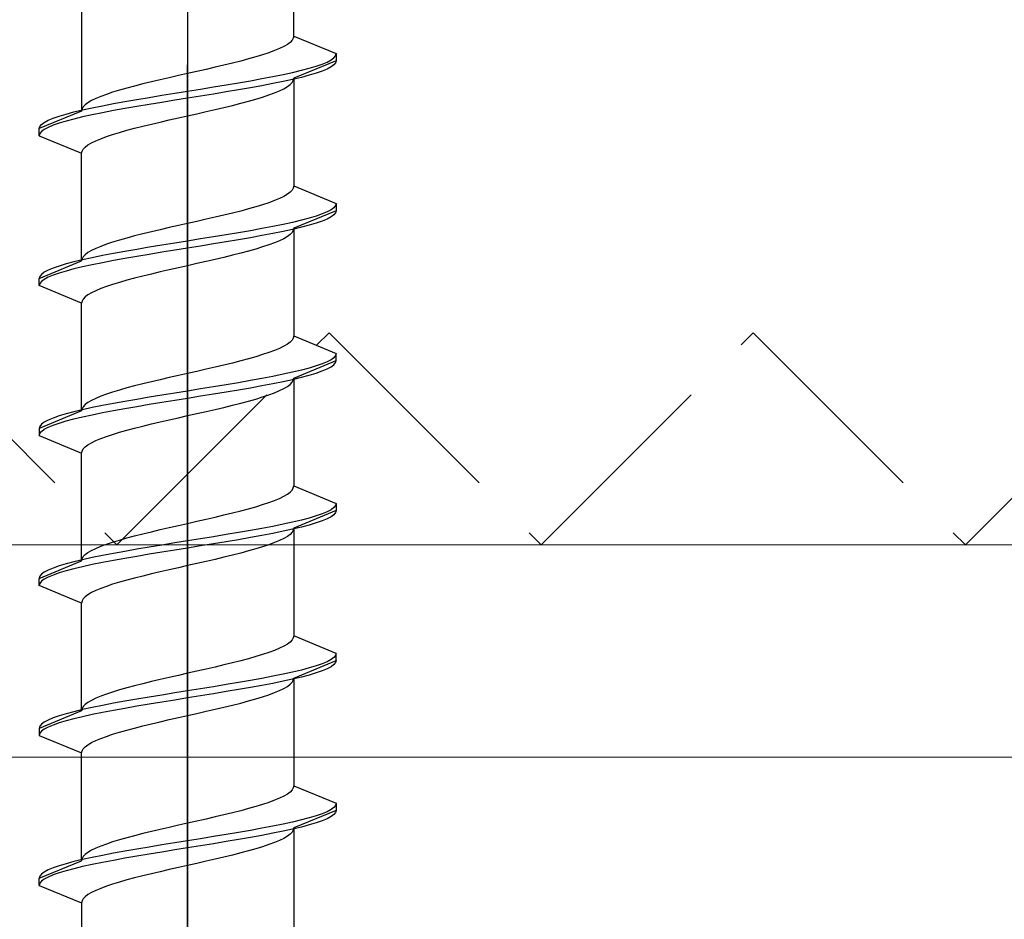
# Model space of a CAD drawing. Extents: x 0 to 3990, y 0 to 6413.
# Drawn here: x 2138 to 2152, y 5128 to 5141 of the extents above; entities that cross this region are included whole.
import ezdxf

# ---------------------------------------------------------------- set-up
doc = ezdxf.new("R2010")
doc.units = 0
doc.linetypes.add('YHIDDEN_1', pattern=[4, 3, -1])
doc.layers.add('YKK_13', color=4, linetype='CONTINUOUS', lineweight=13)
doc.layers.add('YSS_K', color=3, linetype='CONTINUOUS', lineweight=13)

msp = doc.modelspace()

# ---------------------------------------------------------------- linework, layer by layer
at = {"layer": 'YKK_13', "linetype": 'ByBlock', "lineweight": -2, "ltscale": 2}
for p, q in [((2140, 5161.601), (2140, 5100.101)), ((2140, 5078.641), (2140, 5140.141))]:
    msp.add_line(p, q, dxfattribs=at)
at = {"layer": 'YKK_13', "linetype": 'ByBlock', "lineweight": -2, "ltscale": 0.5}
for p, q in [((2141.5, 5140.547), (2141.5, 5142.07)), ((2138.5, 5141.01), (2138.5, 5139.487)), ((2141.477, 5140.488), (2141.449, 5140.458)), ((2141.494, 5140.517), (2141.477, 5140.488)), ((2141.5, 5140.547), (2141.494, 5140.517)), ((2141.5, 5140.547), (2142.1, 5140.298)), ((2141.229, 5140.341), (2141.149, 5140.311)), ((2141.299, 5140.37), (2141.229, 5140.341)), ((2141.359, 5140.4), (2141.299, 5140.37)), ((2141.41, 5140.429), (2141.359, 5140.4)), ((2141.449, 5140.458), (2141.41, 5140.429)), ((2140.75, 5140.193), (2140.634, 5140.164)), ((2140.86, 5140.223), (2140.75, 5140.193)), ((2140.964, 5140.252), (2140.86, 5140.223)), ((2141.061, 5140.282), (2140.964, 5140.252)), ((2141.149, 5140.311), (2141.061, 5140.282)), ((2142.1, 5140.198), (2141.5, 5139.95)), ((2141.973, 5140.18), (2142.028, 5140.21)), ((2142.028, 5140.21), (2142.068, 5140.239)), ((2142.068, 5140.239), (2142.092, 5140.269)), ((2142.092, 5140.269), (2142.1, 5140.298)), ((2142.1, 5140.198), (2142.092, 5140.169)), ((2142.1, 5140.298), (2142.1, 5140.198)), ((2140.26, 5140.076), (2140.131, 5140.046)), ((2140.388, 5140.105), (2140.26, 5140.076)), ((2140.513, 5140.135), (2140.388, 5140.105)), ((2140.634, 5140.164), (2140.513, 5140.135)), ((2141.485, 5140.033), (2141.609, 5140.063)), ((2141.609, 5140.063), (2141.72, 5140.092)), ((2141.72, 5140.092), (2141.819, 5140.122)), ((2141.819, 5140.122), (2141.903, 5140.151)), ((2141.903, 5140.151), (2141.973, 5140.18)), ((2141.973, 5140.08), (2141.903, 5140.051)), ((2142.028, 5140.11), (2141.973, 5140.08)), ((2142.068, 5140.139), (2142.028, 5140.11)), ((2142.092, 5140.169), (2142.068, 5140.139)), ((2139.612, 5139.928), (2139.487, 5139.899)), ((2139.74, 5139.958), (2139.612, 5139.928)), ((2139.869, 5139.987), (2139.74, 5139.958)), ((2140, 5140.017), (2139.869, 5139.987)), ((2140.131, 5140.046), (2140, 5140.017)), ((2140.718, 5139.886), (2140.887, 5139.915)), ((2140.887, 5139.915), (2141.05, 5139.945)), ((2141.05, 5139.945), (2141.205, 5139.974)), ((2141.205, 5139.974), (2141.35, 5140.004)), ((2141.35, 5140.004), (2141.485, 5140.033)), ((2141.485, 5139.933), (2141.35, 5139.904)), ((2141.477, 5139.891), (2141.494, 5139.92)), ((2141.609, 5139.963), (2141.485, 5139.933)), ((2141.494, 5139.92), (2141.5, 5139.95)), ((2141.5, 5139.95), (2141.5, 5138.427)), ((2141.72, 5139.992), (2141.609, 5139.963)), ((2141.819, 5140.022), (2141.72, 5139.992)), ((2141.903, 5140.051), (2141.819, 5140.022)), ((2139.036, 5139.781), (2138.939, 5139.752)), ((2139.14, 5139.811), (2139.036, 5139.781)), ((2139.25, 5139.84), (2139.14, 5139.811)), ((2139.366, 5139.87), (2139.25, 5139.84)), ((2139.487, 5139.899), (2139.366, 5139.87)), ((2140, 5139.768), (2140.183, 5139.798)), ((2140.183, 5139.798), (2140.365, 5139.827)), ((2140.365, 5139.827), (2140.544, 5139.857)), ((2140.544, 5139.857), (2140.718, 5139.886)), ((2140.718, 5139.786), (2140.544, 5139.757)), ((2140.887, 5139.815), (2140.718, 5139.786)), ((2141.05, 5139.845), (2140.887, 5139.815)), ((2141.205, 5139.874), (2141.05, 5139.845)), ((2141.35, 5139.904), (2141.205, 5139.874)), ((2141.299, 5139.773), (2141.359, 5139.802)), ((2141.359, 5139.802), (2141.41, 5139.832)), ((2141.41, 5139.832), (2141.449, 5139.861)), ((2141.449, 5139.861), (2141.477, 5139.891)), ((2138.641, 5139.634), (2138.59, 5139.605)), ((2138.701, 5139.663), (2138.641, 5139.634)), ((2138.771, 5139.693), (2138.701, 5139.663)), ((2138.851, 5139.722), (2138.771, 5139.693)), ((2138.939, 5139.752), (2138.851, 5139.722)), ((2139.113, 5139.621), (2139.282, 5139.65)), ((2139.282, 5139.65), (2139.456, 5139.68)), ((2139.456, 5139.68), (2139.635, 5139.709)), ((2139.635, 5139.709), (2139.817, 5139.739)), ((2139.817, 5139.639), (2139.635, 5139.609)), ((2139.817, 5139.739), (2140, 5139.768)), ((2140, 5139.668), (2139.817, 5139.639)), ((2140.183, 5139.698), (2140, 5139.668)), ((2140.365, 5139.727), (2140.183, 5139.698)), ((2140.544, 5139.757), (2140.365, 5139.727)), ((2140.86, 5139.626), (2140.964, 5139.655)), ((2140.964, 5139.655), (2141.061, 5139.685)), ((2141.061, 5139.685), (2141.149, 5139.714)), ((2141.149, 5139.714), (2141.229, 5139.744)), ((2141.229, 5139.744), (2141.299, 5139.773)), ((2138.391, 5139.474), (2138.515, 5139.503)), ((2138.506, 5139.516), (2138.5, 5139.487)), ((2138.523, 5139.546), (2138.506, 5139.516)), ((2138.515, 5139.503), (2138.65, 5139.533)), ((2138.551, 5139.575), (2138.523, 5139.546)), ((2138.59, 5139.605), (2138.551, 5139.575)), ((2138.65, 5139.533), (2138.795, 5139.562)), ((2138.795, 5139.562), (2138.95, 5139.592)), ((2138.95, 5139.592), (2139.113, 5139.621)), ((2139.113, 5139.521), (2138.95, 5139.492)), ((2139.282, 5139.55), (2139.113, 5139.521)), ((2139.456, 5139.58), (2139.282, 5139.55)), ((2139.635, 5139.609), (2139.456, 5139.58)), ((2140.26, 5139.479), (2140.388, 5139.508)), ((2140.388, 5139.508), (2140.513, 5139.537)), ((2140.513, 5139.537), (2140.634, 5139.567)), ((2140.634, 5139.567), (2140.75, 5139.596)), ((2140.75, 5139.596), (2140.86, 5139.626)), ((2138.5, 5139.487), (2137.9, 5139.238)), ((2137.972, 5139.327), (2138.027, 5139.356)), ((2138.027, 5139.356), (2138.097, 5139.385)), ((2138.097, 5139.385), (2138.181, 5139.415)), ((2138.181, 5139.415), (2138.28, 5139.444)), ((2138.28, 5139.444), (2138.391, 5139.474)), ((2138.391, 5139.374), (2138.28, 5139.344)), ((2138.515, 5139.403), (2138.391, 5139.374)), ((2138.65, 5139.433), (2138.515, 5139.403)), ((2138.795, 5139.462), (2138.65, 5139.433)), ((2138.95, 5139.492), (2138.795, 5139.462)), ((2139.612, 5139.331), (2139.74, 5139.361)), ((2139.74, 5139.361), (2139.869, 5139.39)), ((2139.869, 5139.39), (2140, 5139.42)), ((2140, 5139.42), (2140.131, 5139.449)), ((2140.131, 5139.449), (2140.26, 5139.479)), ((2137.9, 5139.238), (2137.908, 5139.268)), ((2137.9, 5139.138), (2137.9, 5139.238)), ((2137.908, 5139.268), (2137.932, 5139.297)), ((2137.932, 5139.297), (2137.972, 5139.327)), ((2137.972, 5139.227), (2137.932, 5139.197)), ((2138.027, 5139.256), (2137.972, 5139.227)), ((2138.097, 5139.285), (2138.027, 5139.256)), ((2138.181, 5139.315), (2138.097, 5139.285)), ((2138.28, 5139.344), (2138.181, 5139.315)), ((2139.14, 5139.214), (2139.25, 5139.243)), ((2139.25, 5139.243), (2139.366, 5139.272)), ((2139.366, 5139.272), (2139.487, 5139.302)), ((2139.487, 5139.302), (2139.612, 5139.331)), ((2137.908, 5139.168), (2137.9, 5139.138)), ((2137.9, 5139.138), (2138.5, 5138.89)), ((2137.932, 5139.197), (2137.908, 5139.168)), ((2138.701, 5139.066), (2138.771, 5139.096)), ((2138.771, 5139.096), (2138.851, 5139.125)), ((2138.851, 5139.125), (2138.939, 5139.155)), ((2138.939, 5139.155), (2139.036, 5139.184)), ((2139.036, 5139.184), (2139.14, 5139.214)), ((2138.506, 5138.919), (2138.523, 5138.949)), ((2138.523, 5138.949), (2138.551, 5138.978)), ((2138.551, 5138.978), (2138.59, 5139.007)), ((2138.59, 5139.007), (2138.641, 5139.037)), ((2138.641, 5139.037), (2138.701, 5139.066)), ((2138.5, 5138.89), (2138.506, 5138.919)), ((2138.5, 5137.367), (2138.5, 5138.89)), ((2141.494, 5138.397), (2141.477, 5138.368)), ((2141.5, 5138.427), (2141.494, 5138.397)), ((2141.5, 5138.427), (2142.1, 5138.178)), ((2141.299, 5138.25), (2141.229, 5138.221)), ((2141.359, 5138.28), (2141.299, 5138.25)), ((2141.41, 5138.309), (2141.359, 5138.28)), ((2141.449, 5138.338), (2141.41, 5138.309)), ((2141.477, 5138.368), (2141.449, 5138.338)), ((2140.86, 5138.103), (2140.75, 5138.073)), ((2140.964, 5138.132), (2140.86, 5138.103)), ((2141.061, 5138.162), (2140.964, 5138.132)), ((2141.149, 5138.191), (2141.061, 5138.162)), ((2141.229, 5138.221), (2141.149, 5138.191)), ((2142.068, 5138.119), (2142.028, 5138.09)), ((2142.092, 5138.149), (2142.068, 5138.119)), ((2142.1, 5138.178), (2142.092, 5138.149)), ((2142.1, 5138.178), (2142.1, 5138.078)), ((2140.388, 5137.985), (2140.26, 5137.956)), ((2140.513, 5138.015), (2140.388, 5137.985)), ((2140.634, 5138.044), (2140.513, 5138.015)), ((2140.75, 5138.073), (2140.634, 5138.044)), ((2142.1, 5138.078), (2141.5, 5137.83)), ((2141.72, 5137.972), (2141.609, 5137.943)), ((2141.819, 5138.002), (2141.72, 5137.972)), ((2141.903, 5138.031), (2141.819, 5138.002)), ((2141.973, 5138.06), (2141.903, 5138.031)), ((2142.028, 5138.09), (2141.973, 5138.06)), ((2142.028, 5137.99), (2141.973, 5137.96)), ((2142.068, 5138.019), (2142.028, 5137.99)), ((2142.092, 5138.049), (2142.068, 5138.019)), ((2142.1, 5138.078), (2142.092, 5138.049)), ((2139.74, 5137.838), (2139.612, 5137.808)), ((2139.869, 5137.867), (2139.74, 5137.838)), ((2140, 5137.897), (2139.869, 5137.867)), ((2140.131, 5137.926), (2140, 5137.897)), ((2140.26, 5137.956), (2140.131, 5137.926)), ((2141.05, 5137.825), (2140.887, 5137.795)), ((2141.205, 5137.854), (2141.05, 5137.825)), ((2141.35, 5137.884), (2141.205, 5137.854)), ((2141.485, 5137.913), (2141.35, 5137.884)), ((2141.609, 5137.943), (2141.485, 5137.913)), ((2141.609, 5137.843), (2141.485, 5137.813)), ((2141.5, 5137.83), (2141.494, 5137.8)), ((2141.5, 5137.83), (2141.5, 5136.307)), ((2141.72, 5137.872), (2141.609, 5137.843)), ((2141.819, 5137.902), (2141.72, 5137.872)), ((2141.903, 5137.931), (2141.819, 5137.902)), ((2141.973, 5137.96), (2141.903, 5137.931)), ((2139.14, 5137.691), (2139.036, 5137.661)), ((2139.25, 5137.72), (2139.14, 5137.691)), ((2139.366, 5137.75), (2139.25, 5137.72)), ((2139.487, 5137.779), (2139.366, 5137.75)), ((2139.612, 5137.808), (2139.487, 5137.779)), ((2140.365, 5137.707), (2140.183, 5137.678)), ((2140.544, 5137.737), (2140.365, 5137.707)), ((2140.718, 5137.766), (2140.544, 5137.737)), ((2140.887, 5137.795), (2140.718, 5137.766)), ((2140.887, 5137.695), (2140.718, 5137.666)), ((2141.05, 5137.725), (2140.887, 5137.695)), ((2141.205, 5137.754), (2141.05, 5137.725)), ((2141.35, 5137.784), (2141.205, 5137.754)), ((2141.485, 5137.813), (2141.35, 5137.784)), ((2141.41, 5137.712), (2141.359, 5137.682)), ((2141.449, 5137.741), (2141.41, 5137.712)), ((2141.477, 5137.771), (2141.449, 5137.741)), ((2141.494, 5137.8), (2141.477, 5137.771)), ((2138.771, 5137.573), (2138.701, 5137.543)), ((2138.851, 5137.602), (2138.771, 5137.573)), ((2138.939, 5137.632), (2138.851, 5137.602)), ((2139.036, 5137.661), (2138.939, 5137.632)), ((2139.456, 5137.56), (2139.282, 5137.53)), ((2139.635, 5137.589), (2139.456, 5137.56)), ((2139.817, 5137.619), (2139.635, 5137.589)), ((2140, 5137.648), (2139.817, 5137.619)), ((2140, 5137.548), (2139.817, 5137.519)), ((2140.183, 5137.678), (2140, 5137.648)), ((2140.183, 5137.578), (2140, 5137.548)), ((2140.365, 5137.607), (2140.183, 5137.578)), ((2140.544, 5137.637), (2140.365, 5137.607)), ((2140.718, 5137.666), (2140.544, 5137.637)), ((2141.061, 5137.565), (2140.964, 5137.535)), ((2141.149, 5137.594), (2141.061, 5137.565)), ((2141.229, 5137.624), (2141.149, 5137.594)), ((2141.299, 5137.653), (2141.229, 5137.624)), ((2141.359, 5137.682), (2141.299, 5137.653)), ((2138.523, 5137.426), (2138.506, 5137.396)), ((2138.65, 5137.413), (2138.515, 5137.383)), ((2138.551, 5137.455), (2138.523, 5137.426)), ((2138.59, 5137.485), (2138.551, 5137.455)), ((2138.641, 5137.514), (2138.59, 5137.485)), ((2138.701, 5137.543), (2138.641, 5137.514)), ((2138.795, 5137.442), (2138.65, 5137.413)), ((2138.95, 5137.472), (2138.795, 5137.442)), ((2139.113, 5137.501), (2138.95, 5137.472)), ((2139.282, 5137.53), (2139.113, 5137.501)), ((2139.282, 5137.43), (2139.113, 5137.401)), ((2139.456, 5137.46), (2139.282, 5137.43)), ((2139.635, 5137.489), (2139.456, 5137.46)), ((2139.817, 5137.519), (2139.635, 5137.489)), ((2140.513, 5137.417), (2140.388, 5137.388)), ((2140.634, 5137.447), (2140.513, 5137.417)), ((2140.75, 5137.476), (2140.634, 5137.447)), ((2140.86, 5137.506), (2140.75, 5137.476)), ((2140.964, 5137.535), (2140.86, 5137.506)), ((2137.9, 5137.118), (2138.5, 5137.367)), ((2138.181, 5137.295), (2138.097, 5137.265)), ((2138.28, 5137.324), (2138.181, 5137.295)), ((2138.391, 5137.354), (2138.28, 5137.324)), ((2138.515, 5137.383), (2138.391, 5137.354)), ((2138.515, 5137.283), (2138.391, 5137.254)), ((2138.506, 5137.396), (2138.5, 5137.367)), ((2138.65, 5137.313), (2138.515, 5137.283)), ((2138.795, 5137.342), (2138.65, 5137.313)), ((2138.95, 5137.372), (2138.795, 5137.342)), ((2139.113, 5137.401), (2138.95, 5137.372)), ((2139.869, 5137.27), (2139.74, 5137.241)), ((2140, 5137.3), (2139.869, 5137.27)), ((2140.131, 5137.329), (2140, 5137.3)), ((2140.26, 5137.359), (2140.131, 5137.329)), ((2140.388, 5137.388), (2140.26, 5137.359)), ((2137.908, 5137.148), (2137.9, 5137.118)), ((2137.932, 5137.177), (2137.908, 5137.148)), ((2137.972, 5137.207), (2137.932, 5137.177)), ((2138.027, 5137.236), (2137.972, 5137.207)), ((2138.027, 5137.136), (2137.972, 5137.107)), ((2138.097, 5137.265), (2138.027, 5137.236)), ((2138.097, 5137.165), (2138.027, 5137.136)), ((2138.181, 5137.195), (2138.097, 5137.165)), ((2138.28, 5137.224), (2138.181, 5137.195)), ((2138.391, 5137.254), (2138.28, 5137.224)), ((2139.366, 5137.152), (2139.25, 5137.123)), ((2139.487, 5137.182), (2139.366, 5137.152)), ((2139.612, 5137.211), (2139.487, 5137.182)), ((2139.74, 5137.241), (2139.612, 5137.211)), ((2137.9, 5137.018), (2137.9, 5137.118)), ((2137.908, 5137.048), (2137.9, 5137.018)), ((2138.5, 5136.77), (2137.9, 5137.018)), ((2137.932, 5137.077), (2137.908, 5137.048)), ((2137.972, 5137.107), (2137.932, 5137.077)), ((2138.851, 5137.005), (2138.771, 5136.976)), ((2138.939, 5137.035), (2138.851, 5137.005)), ((2139.036, 5137.064), (2138.939, 5137.035)), ((2139.14, 5137.094), (2139.036, 5137.064)), ((2139.25, 5137.123), (2139.14, 5137.094)), ((2138.551, 5136.858), (2138.523, 5136.829)), ((2138.59, 5136.887), (2138.551, 5136.858)), ((2138.641, 5136.917), (2138.59, 5136.887)), ((2138.701, 5136.946), (2138.641, 5136.917)), ((2138.771, 5136.976), (2138.701, 5136.946)), ((2138.506, 5136.799), (2138.5, 5136.77)), ((2138.5, 5135.247), (2138.5, 5136.77)), ((2138.523, 5136.829), (2138.506, 5136.799)), ((2141.5, 5136.307), (2141.494, 5136.277)), ((2141.5, 5136.307), (2142.1, 5136.058)), ((2141.359, 5136.16), (2141.299, 5136.13)), ((2141.41, 5136.189), (2141.359, 5136.16)), ((2141.449, 5136.218), (2141.41, 5136.189)), ((2141.477, 5136.248), (2141.449, 5136.218)), ((2141.494, 5136.277), (2141.477, 5136.248)), ((2141.061, 5136.042), (2140.964, 5136.012)), ((2141.149, 5136.071), (2141.061, 5136.042)), ((2141.229, 5136.101), (2141.149, 5136.071)), ((2141.299, 5136.13), (2141.229, 5136.101)), ((2142.092, 5136.029), (2142.068, 5135.999)), ((2142.1, 5136.058), (2142.092, 5136.029)), ((2142.1, 5135.958), (2142.1, 5136.058)), ((2140.513, 5135.895), (2140.388, 5135.865)), ((2140.634, 5135.924), (2140.513, 5135.895)), ((2140.75, 5135.953), (2140.634, 5135.924)), ((2140.86, 5135.983), (2140.75, 5135.953)), ((2140.964, 5136.012), (2140.86, 5135.983)), ((2141.5, 5135.71), (2142.1, 5135.958)), ((2141.819, 5135.882), (2141.72, 5135.852)), ((2141.903, 5135.911), (2141.819, 5135.882)), ((2141.973, 5135.94), (2141.903, 5135.911)), ((2142.028, 5135.97), (2141.973, 5135.94)), ((2142.068, 5135.999), (2142.028, 5135.97)), ((2142.028, 5135.87), (2142.068, 5135.899)), ((2142.068, 5135.899), (2142.092, 5135.929)), ((2142.092, 5135.929), (2142.1, 5135.958)), ((2139.869, 5135.747), (2139.74, 5135.718)), ((2140, 5135.777), (2139.869, 5135.747)), ((2140.131, 5135.806), (2140, 5135.777)), ((2140.26, 5135.836), (2140.131, 5135.806)), ((2140.388, 5135.865), (2140.26, 5135.836)), ((2141.35, 5135.764), (2141.205, 5135.734)), ((2141.485, 5135.793), (2141.35, 5135.764)), ((2141.609, 5135.823), (2141.485, 5135.793)), ((2141.72, 5135.852), (2141.609, 5135.823)), ((2141.609, 5135.723), (2141.72, 5135.752)), ((2141.72, 5135.752), (2141.819, 5135.782)), ((2141.819, 5135.782), (2141.903, 5135.811)), ((2141.903, 5135.811), (2141.973, 5135.84)), ((2141.973, 5135.84), (2142.028, 5135.87)), ((2139.25, 5135.6), (2139.14, 5135.571)), ((2139.366, 5135.63), (2139.25, 5135.6)), ((2139.487, 5135.659), (2139.366, 5135.63)), ((2139.612, 5135.688), (2139.487, 5135.659)), ((2139.74, 5135.718), (2139.612, 5135.688)), ((2140.544, 5135.617), (2140.365, 5135.587)), ((2140.718, 5135.646), (2140.544, 5135.617)), ((2140.887, 5135.675), (2140.718, 5135.646)), ((2141.05, 5135.705), (2140.887, 5135.675)), ((2140.887, 5135.575), (2141.05, 5135.605)), ((2141.205, 5135.734), (2141.05, 5135.705)), ((2141.05, 5135.605), (2141.205, 5135.634)), ((2141.205, 5135.634), (2141.35, 5135.664)), ((2141.35, 5135.664), (2141.485, 5135.693)), ((2141.41, 5135.592), (2141.449, 5135.621)), ((2141.449, 5135.621), (2141.477, 5135.651)), ((2141.477, 5135.651), (2141.494, 5135.68)), ((2141.485, 5135.693), (2141.609, 5135.723)), ((2141.494, 5135.68), (2141.5, 5135.71)), ((2141.5, 5135.71), (2141.5, 5134.187)), ((2138.851, 5135.482), (2138.771, 5135.453)), ((2138.939, 5135.512), (2138.851, 5135.482)), ((2139.036, 5135.541), (2138.939, 5135.512)), ((2139.14, 5135.571), (2139.036, 5135.541)), ((2139.635, 5135.469), (2139.456, 5135.44)), ((2139.817, 5135.499), (2139.635, 5135.469)), ((2140, 5135.528), (2139.817, 5135.499)), ((2140.183, 5135.558), (2140, 5135.528)), ((2140, 5135.428), (2140.183, 5135.458)), ((2140.365, 5135.587), (2140.183, 5135.558)), ((2140.183, 5135.458), (2140.365, 5135.487)), ((2140.365, 5135.487), (2140.544, 5135.517)), ((2140.544, 5135.517), (2140.718, 5135.546)), ((2140.718, 5135.546), (2140.887, 5135.575)), ((2141.061, 5135.445), (2141.149, 5135.474)), ((2141.149, 5135.474), (2141.229, 5135.504)), ((2141.229, 5135.504), (2141.299, 5135.533)), ((2141.299, 5135.533), (2141.359, 5135.562)), ((2141.359, 5135.562), (2141.41, 5135.592)), ((2138.551, 5135.335), (2138.523, 5135.306)), ((2138.59, 5135.365), (2138.551, 5135.335)), ((2138.641, 5135.394), (2138.59, 5135.365)), ((2138.701, 5135.423), (2138.641, 5135.394)), ((2138.795, 5135.322), (2138.65, 5135.293)), ((2138.771, 5135.453), (2138.701, 5135.423)), ((2138.95, 5135.352), (2138.795, 5135.322)), ((2139.113, 5135.381), (2138.95, 5135.352)), ((2139.282, 5135.41), (2139.113, 5135.381)), ((2139.456, 5135.44), (2139.282, 5135.41)), ((2139.282, 5135.31), (2139.456, 5135.34)), ((2139.456, 5135.34), (2139.635, 5135.369)), ((2139.635, 5135.369), (2139.817, 5135.399)), ((2139.817, 5135.399), (2140, 5135.428)), ((2140.513, 5135.297), (2140.634, 5135.327)), ((2140.634, 5135.327), (2140.75, 5135.356)), ((2140.75, 5135.356), (2140.86, 5135.386)), ((2140.86, 5135.386), (2140.964, 5135.415)), ((2140.964, 5135.415), (2141.061, 5135.445)), ((2138.5, 5135.247), (2137.9, 5134.998)), ((2138.28, 5135.204), (2138.181, 5135.175)), ((2138.391, 5135.234), (2138.28, 5135.204)), ((2138.515, 5135.263), (2138.391, 5135.234)), ((2138.506, 5135.276), (2138.5, 5135.247)), ((2138.523, 5135.306), (2138.506, 5135.276)), ((2138.65, 5135.293), (2138.515, 5135.263)), ((2138.515, 5135.163), (2138.65, 5135.193)), ((2138.65, 5135.193), (2138.795, 5135.222)), ((2138.795, 5135.222), (2138.95, 5135.252)), ((2138.95, 5135.252), (2139.113, 5135.281)), ((2139.113, 5135.281), (2139.282, 5135.31)), ((2139.869, 5135.15), (2140, 5135.18)), ((2140, 5135.18), (2140.131, 5135.209)), ((2140.131, 5135.209), (2140.26, 5135.239)), ((2140.26, 5135.239), (2140.388, 5135.268)), ((2140.388, 5135.268), (2140.513, 5135.297)), ((2137.932, 5135.057), (2137.908, 5135.028)), ((2137.972, 5135.087), (2137.932, 5135.057)), ((2138.027, 5135.116), (2137.972, 5135.087)), ((2138.097, 5135.145), (2138.027, 5135.116)), ((2138.027, 5135.016), (2138.097, 5135.045)), ((2138.181, 5135.175), (2138.097, 5135.145)), ((2138.097, 5135.045), (2138.181, 5135.075)), ((2138.181, 5135.075), (2138.28, 5135.104)), ((2138.28, 5135.104), (2138.391, 5135.134)), ((2138.391, 5135.134), (2138.515, 5135.163)), ((2139.366, 5135.032), (2139.487, 5135.062)), ((2139.487, 5135.062), (2139.612, 5135.091)), ((2139.612, 5135.091), (2139.74, 5135.121)), ((2139.74, 5135.121), (2139.869, 5135.15)), ((2137.908, 5135.028), (2137.9, 5134.998)), ((2137.9, 5134.998), (2137.9, 5134.898)), ((2137.9, 5134.898), (2137.908, 5134.928)), ((2137.908, 5134.928), (2137.932, 5134.957)), ((2137.932, 5134.957), (2137.972, 5134.987)), ((2137.972, 5134.987), (2138.027, 5135.016)), ((2138.851, 5134.885), (2138.939, 5134.915)), ((2138.939, 5134.915), (2139.036, 5134.944)), ((2139.036, 5134.944), (2139.14, 5134.974)), ((2139.14, 5134.974), (2139.25, 5135.003)), ((2139.25, 5135.003), (2139.366, 5135.032)), ((2137.9, 5134.898), (2138.5, 5134.65)), ((2138.551, 5134.738), (2138.59, 5134.767)), ((2138.59, 5134.767), (2138.641, 5134.797)), ((2138.641, 5134.797), (2138.701, 5134.826)), ((2138.701, 5134.826), (2138.771, 5134.856)), ((2138.771, 5134.856), (2138.851, 5134.885)), ((2138.5, 5134.65), (2138.506, 5134.679)), ((2138.5, 5133.127), (2138.5, 5134.65)), ((2138.506, 5134.679), (2138.523, 5134.709)), ((2138.523, 5134.709), (2138.551, 5134.738)), ((2141.359, 5134.04), (2141.41, 5134.069)), ((2141.41, 5134.069), (2141.449, 5134.098)), ((2141.449, 5134.098), (2141.477, 5134.128)), ((2141.477, 5134.128), (2141.494, 5134.157)), ((2141.494, 5134.157), (2141.5, 5134.187)), ((2141.5, 5134.187), (2142.1, 5133.938)), ((2141.061, 5133.922), (2141.149, 5133.951)), ((2141.149, 5133.951), (2141.229, 5133.981)), ((2141.229, 5133.981), (2141.299, 5134.01)), ((2141.299, 5134.01), (2141.359, 5134.04)), ((2142.1, 5133.938), (2142.092, 5133.909)), ((2142.1, 5133.938), (2142.1, 5133.838)), ((2140.513, 5133.775), (2140.634, 5133.804)), ((2140.634, 5133.804), (2140.75, 5133.833)), ((2140.75, 5133.833), (2140.86, 5133.863)), ((2140.86, 5133.863), (2140.964, 5133.892)), ((2140.964, 5133.892), (2141.061, 5133.922)), ((2142.1, 5133.838), (2141.5, 5133.59)), ((2141.903, 5133.791), (2141.819, 5133.762)), ((2141.973, 5133.82), (2141.903, 5133.791)), ((2142.028, 5133.85), (2141.973, 5133.82)), ((2142.068, 5133.879), (2142.028, 5133.85)), ((2142.092, 5133.909), (2142.068, 5133.879)), ((2142.092, 5133.809), (2142.068, 5133.779)), ((2142.1, 5133.838), (2142.092, 5133.809)), ((2139.869, 5133.627), (2140, 5133.657)), ((2140, 5133.657), (2140.131, 5133.686)), ((2140.131, 5133.686), (2140.26, 5133.716)), ((2140.26, 5133.716), (2140.388, 5133.745)), ((2140.388, 5133.745), (2140.513, 5133.775)), ((2141.485, 5133.673), (2141.35, 5133.644)), ((2141.609, 5133.703), (2141.485, 5133.673)), ((2141.72, 5133.732), (2141.609, 5133.703)), ((2141.819, 5133.762), (2141.72, 5133.732)), ((2141.819, 5133.662), (2141.72, 5133.632)), ((2141.903, 5133.691), (2141.819, 5133.662)), ((2141.973, 5133.72), (2141.903, 5133.691)), ((2142.028, 5133.75), (2141.973, 5133.72)), ((2142.068, 5133.779), (2142.028, 5133.75)), ((2139.25, 5133.48), (2139.366, 5133.51)), ((2139.366, 5133.51), (2139.487, 5133.539)), ((2139.487, 5133.539), (2139.612, 5133.568)), ((2139.612, 5133.568), (2139.74, 5133.598)), ((2139.74, 5133.598), (2139.869, 5133.627)), ((2140.718, 5133.526), (2140.544, 5133.497)), ((2140.887, 5133.555), (2140.718, 5133.526)), ((2141.05, 5133.585), (2140.887, 5133.555)), ((2141.205, 5133.614), (2141.05, 5133.585)), ((2141.205, 5133.514), (2141.05, 5133.485)), ((2141.35, 5133.644), (2141.205, 5133.614)), ((2141.35, 5133.544), (2141.205, 5133.514)), ((2141.485, 5133.573), (2141.35, 5133.544)), ((2141.477, 5133.531), (2141.449, 5133.501)), ((2141.494, 5133.56), (2141.477, 5133.531)), ((2141.609, 5133.603), (2141.485, 5133.573)), ((2141.5, 5133.59), (2141.494, 5133.56)), ((2141.5, 5133.59), (2141.5, 5132.067)), ((2141.72, 5133.632), (2141.609, 5133.603)), ((2138.851, 5133.362), (2138.939, 5133.392)), ((2138.939, 5133.392), (2139.036, 5133.421)), ((2139.036, 5133.421), (2139.14, 5133.451)), ((2139.14, 5133.451), (2139.25, 5133.48)), ((2139.817, 5133.379), (2139.635, 5133.349)), ((2140, 5133.408), (2139.817, 5133.379)), ((2140.183, 5133.438), (2140, 5133.408)), ((2140.365, 5133.467), (2140.183, 5133.438)), ((2140.365, 5133.367), (2140.183, 5133.338)), ((2140.544, 5133.497), (2140.365, 5133.467)), ((2140.544, 5133.397), (2140.365, 5133.367)), ((2140.718, 5133.426), (2140.544, 5133.397)), ((2140.887, 5133.455), (2140.718, 5133.426)), ((2141.05, 5133.485), (2140.887, 5133.455)), ((2141.229, 5133.384), (2141.149, 5133.354)), ((2141.299, 5133.413), (2141.229, 5133.384)), ((2141.359, 5133.442), (2141.299, 5133.413)), ((2141.41, 5133.472), (2141.359, 5133.442)), ((2141.449, 5133.501), (2141.41, 5133.472)), ((2138.551, 5133.215), (2138.59, 5133.245)), ((2138.59, 5133.245), (2138.641, 5133.274)), ((2138.641, 5133.274), (2138.701, 5133.303)), ((2138.701, 5133.303), (2138.771, 5133.333)), ((2138.771, 5133.333), (2138.851, 5133.362)), ((2138.95, 5133.232), (2138.795, 5133.202)), ((2139.113, 5133.261), (2138.95, 5133.232)), ((2139.282, 5133.29), (2139.113, 5133.261)), ((2139.456, 5133.32), (2139.282, 5133.29)), ((2139.635, 5133.349), (2139.456, 5133.32)), ((2139.635, 5133.249), (2139.456, 5133.22)), ((2139.817, 5133.279), (2139.635, 5133.249)), ((2140, 5133.308), (2139.817, 5133.279)), ((2140.183, 5133.338), (2140, 5133.308)), ((2140.75, 5133.236), (2140.634, 5133.207)), ((2140.86, 5133.266), (2140.75, 5133.236)), ((2140.964, 5133.295), (2140.86, 5133.266)), ((2141.061, 5133.325), (2140.964, 5133.295)), ((2141.149, 5133.354), (2141.061, 5133.325)), ((2137.9, 5132.878), (2138.5, 5133.127)), ((2138.391, 5133.114), (2138.28, 5133.084)), ((2138.515, 5133.143), (2138.391, 5133.114)), ((2138.5, 5133.127), (2138.506, 5133.156)), ((2138.506, 5133.156), (2138.523, 5133.186)), ((2138.65, 5133.173), (2138.515, 5133.143)), ((2138.523, 5133.186), (2138.551, 5133.215)), ((2138.795, 5133.202), (2138.65, 5133.173)), ((2138.795, 5133.102), (2138.65, 5133.073)), ((2138.95, 5133.132), (2138.795, 5133.102)), ((2139.113, 5133.161), (2138.95, 5133.132)), ((2139.282, 5133.19), (2139.113, 5133.161)), ((2139.456, 5133.22), (2139.282, 5133.19)), ((2140.131, 5133.089), (2140, 5133.06)), ((2140.26, 5133.119), (2140.131, 5133.089)), ((2140.388, 5133.148), (2140.26, 5133.119)), ((2140.513, 5133.177), (2140.388, 5133.148)), ((2140.634, 5133.207), (2140.513, 5133.177)), ((2137.972, 5132.967), (2137.932, 5132.937)), ((2138.027, 5132.996), (2137.972, 5132.967)), ((2138.097, 5133.025), (2138.027, 5132.996)), ((2138.181, 5133.055), (2138.097, 5133.025)), ((2138.181, 5132.955), (2138.097, 5132.925)), ((2138.28, 5133.084), (2138.181, 5133.055)), ((2138.28, 5132.984), (2138.181, 5132.955)), ((2138.391, 5133.014), (2138.28, 5132.984)), ((2138.515, 5133.043), (2138.391, 5133.014)), ((2138.65, 5133.073), (2138.515, 5133.043)), ((2139.612, 5132.971), (2139.487, 5132.942)), ((2139.74, 5133.001), (2139.612, 5132.971)), ((2139.869, 5133.03), (2139.74, 5133.001)), ((2140, 5133.06), (2139.869, 5133.03)), ((2137.908, 5132.908), (2137.9, 5132.878)), ((2137.9, 5132.778), (2137.9, 5132.878)), ((2137.932, 5132.937), (2137.908, 5132.908)), ((2137.932, 5132.837), (2137.908, 5132.808)), ((2137.972, 5132.867), (2137.932, 5132.837)), ((2138.027, 5132.896), (2137.972, 5132.867)), ((2138.097, 5132.925), (2138.027, 5132.896)), ((2139.036, 5132.824), (2138.939, 5132.795)), ((2139.14, 5132.854), (2139.036, 5132.824)), ((2139.25, 5132.883), (2139.14, 5132.854)), ((2139.366, 5132.912), (2139.25, 5132.883)), ((2139.487, 5132.942), (2139.366, 5132.912)), ((2137.908, 5132.808), (2137.9, 5132.778)), ((2138.5, 5132.53), (2137.9, 5132.778)), ((2138.641, 5132.677), (2138.59, 5132.647)), ((2138.701, 5132.706), (2138.641, 5132.677)), ((2138.771, 5132.736), (2138.701, 5132.706)), ((2138.851, 5132.765), (2138.771, 5132.736)), ((2138.939, 5132.795), (2138.851, 5132.765)), ((2138.506, 5132.559), (2138.5, 5132.53)), ((2138.523, 5132.589), (2138.506, 5132.559)), ((2138.551, 5132.618), (2138.523, 5132.589)), ((2138.59, 5132.647), (2138.551, 5132.618)), ((2138.5, 5131.007), (2138.5, 5132.53)), ((2141.449, 5131.978), (2141.41, 5131.949)), ((2141.477, 5132.008), (2141.449, 5131.978)), ((2141.494, 5132.037), (2141.477, 5132.008)), ((2141.5, 5132.067), (2141.494, 5132.037)), ((2142.1, 5131.818), (2141.5, 5132.067)), ((2141.229, 5131.861), (2141.149, 5131.831)), ((2141.299, 5131.89), (2141.229, 5131.861)), ((2141.359, 5131.92), (2141.299, 5131.89)), ((2141.41, 5131.949), (2141.359, 5131.92)), ((2140.75, 5131.713), (2140.634, 5131.684)), ((2140.86, 5131.743), (2140.75, 5131.713)), ((2140.964, 5131.772), (2140.86, 5131.743)), ((2141.061, 5131.802), (2140.964, 5131.772)), ((2141.149, 5131.831), (2141.061, 5131.802)), ((2141.5, 5131.47), (2142.1, 5131.718)), ((2141.973, 5131.7), (2141.903, 5131.671)), ((2142.028, 5131.73), (2141.973, 5131.7)), ((2142.068, 5131.759), (2142.028, 5131.73)), ((2142.092, 5131.789), (2142.068, 5131.759)), ((2142.1, 5131.818), (2142.092, 5131.789)), ((2142.1, 5131.718), (2142.092, 5131.689)), ((2142.1, 5131.718), (2142.1, 5131.818)), ((2140.131, 5131.566), (2140, 5131.537)), ((2140.26, 5131.596), (2140.131, 5131.566)), ((2140.388, 5131.625), (2140.26, 5131.596)), ((2140.513, 5131.655), (2140.388, 5131.625)), ((2140.634, 5131.684), (2140.513, 5131.655)), ((2141.609, 5131.583), (2141.485, 5131.553)), ((2141.72, 5131.612), (2141.609, 5131.583)), ((2141.819, 5131.642), (2141.72, 5131.612)), ((2141.903, 5131.671), (2141.819, 5131.642)), ((2141.903, 5131.571), (2141.819, 5131.542)), ((2141.973, 5131.6), (2141.903, 5131.571)), ((2142.028, 5131.63), (2141.973, 5131.6)), ((2142.068, 5131.659), (2142.028, 5131.63)), ((2142.092, 5131.689), (2142.068, 5131.659)), ((2139.487, 5131.419), (2139.366, 5131.39)), ((2139.612, 5131.448), (2139.487, 5131.419)), ((2139.74, 5131.478), (2139.612, 5131.448)), ((2139.869, 5131.507), (2139.74, 5131.478)), ((2140, 5131.537), (2139.869, 5131.507)), ((2140.887, 5131.435), (2140.718, 5131.406)), ((2141.05, 5131.465), (2140.887, 5131.435)), ((2141.205, 5131.494), (2141.05, 5131.465)), ((2141.35, 5131.524), (2141.205, 5131.494)), ((2141.35, 5131.424), (2141.205, 5131.394)), ((2141.485, 5131.553), (2141.35, 5131.524)), ((2141.485, 5131.453), (2141.35, 5131.424)), ((2141.477, 5131.411), (2141.494, 5131.44)), ((2141.609, 5131.483), (2141.485, 5131.453)), ((2141.494, 5131.44), (2141.5, 5131.47)), ((2141.5, 5131.47), (2141.5, 5129.947)), ((2141.72, 5131.512), (2141.609, 5131.483)), ((2141.819, 5131.542), (2141.72, 5131.512)), ((2139.036, 5131.301), (2138.939, 5131.272)), ((2139.14, 5131.331), (2139.036, 5131.301)), ((2139.25, 5131.36), (2139.14, 5131.331)), ((2139.366, 5131.39), (2139.25, 5131.36)), ((2140, 5131.288), (2139.817, 5131.259)), ((2140.183, 5131.318), (2140, 5131.288)), ((2140.365, 5131.347), (2140.183, 5131.318)), ((2140.544, 5131.377), (2140.365, 5131.347)), ((2140.718, 5131.406), (2140.544, 5131.377)), ((2140.718, 5131.306), (2140.544, 5131.277)), ((2140.887, 5131.335), (2140.718, 5131.306)), ((2141.05, 5131.365), (2140.887, 5131.335)), ((2141.205, 5131.394), (2141.05, 5131.365)), ((2141.229, 5131.264), (2141.299, 5131.293)), ((2141.299, 5131.293), (2141.359, 5131.322)), ((2141.359, 5131.322), (2141.41, 5131.352)), ((2141.41, 5131.352), (2141.449, 5131.381)), ((2141.449, 5131.381), (2141.477, 5131.411)), ((2138.641, 5131.154), (2138.59, 5131.125)), ((2138.701, 5131.183), (2138.641, 5131.154)), ((2138.771, 5131.213), (2138.701, 5131.183)), ((2138.851, 5131.242), (2138.771, 5131.213)), ((2138.939, 5131.272), (2138.851, 5131.242)), ((2139.113, 5131.141), (2138.95, 5131.112)), ((2139.282, 5131.17), (2139.113, 5131.141)), ((2139.456, 5131.2), (2139.282, 5131.17)), ((2139.635, 5131.229), (2139.456, 5131.2)), ((2139.817, 5131.259), (2139.635, 5131.229)), ((2139.817, 5131.159), (2139.635, 5131.129)), ((2140, 5131.188), (2139.817, 5131.159)), ((2140.183, 5131.218), (2140, 5131.188)), ((2140.365, 5131.247), (2140.183, 5131.218)), ((2140.544, 5131.277), (2140.365, 5131.247)), ((2140.75, 5131.116), (2140.86, 5131.146)), ((2140.86, 5131.146), (2140.964, 5131.175)), ((2140.964, 5131.175), (2141.061, 5131.205)), ((2141.061, 5131.205), (2141.149, 5131.234)), ((2141.149, 5131.234), (2141.229, 5131.264)), ((2138.5, 5131.007), (2137.9, 5130.758)), ((2138.515, 5131.023), (2138.391, 5130.994)), ((2138.506, 5131.036), (2138.5, 5131.007)), ((2138.523, 5131.066), (2138.506, 5131.036)), ((2138.65, 5131.053), (2138.515, 5131.023)), ((2138.551, 5131.095), (2138.523, 5131.066)), ((2138.59, 5131.125), (2138.551, 5131.095)), ((2138.795, 5131.082), (2138.65, 5131.053)), ((2138.95, 5131.112), (2138.795, 5131.082)), ((2138.95, 5131.012), (2138.795, 5130.982)), ((2139.113, 5131.041), (2138.95, 5131.012)), ((2139.282, 5131.07), (2139.113, 5131.041)), ((2139.456, 5131.1), (2139.282, 5131.07)), ((2139.635, 5131.129), (2139.456, 5131.1)), ((2140.26, 5130.999), (2140.388, 5131.028)), ((2140.388, 5131.028), (2140.513, 5131.057)), ((2140.513, 5131.057), (2140.634, 5131.087)), ((2140.634, 5131.087), (2140.75, 5131.116)), ((2138.027, 5130.876), (2137.972, 5130.847)), ((2138.097, 5130.905), (2138.027, 5130.876)), ((2138.181, 5130.935), (2138.097, 5130.905)), ((2138.28, 5130.964), (2138.181, 5130.935)), ((2138.28, 5130.864), (2138.181, 5130.835)), ((2138.391, 5130.994), (2138.28, 5130.964)), ((2138.391, 5130.894), (2138.28, 5130.864)), ((2138.515, 5130.923), (2138.391, 5130.894)), ((2138.65, 5130.953), (2138.515, 5130.923)), ((2138.795, 5130.982), (2138.65, 5130.953)), ((2139.612, 5130.851), (2139.74, 5130.881)), ((2139.74, 5130.881), (2139.869, 5130.91)), ((2139.869, 5130.91), (2140, 5130.94)), ((2140, 5130.94), (2140.131, 5130.969)), ((2140.131, 5130.969), (2140.26, 5130.999)), ((2137.908, 5130.788), (2137.9, 5130.758)), ((2137.9, 5130.758), (2137.9, 5130.658)), ((2137.932, 5130.817), (2137.908, 5130.788)), ((2137.972, 5130.847), (2137.932, 5130.817)), ((2137.972, 5130.747), (2137.932, 5130.717)), ((2138.027, 5130.776), (2137.972, 5130.747)), ((2138.097, 5130.805), (2138.027, 5130.776)), ((2138.181, 5130.835), (2138.097, 5130.805)), ((2139.036, 5130.704), (2139.14, 5130.734)), ((2139.14, 5130.734), (2139.25, 5130.763)), ((2139.25, 5130.763), (2139.366, 5130.792)), ((2139.366, 5130.792), (2139.487, 5130.822)), ((2139.487, 5130.822), (2139.612, 5130.851)), ((2137.908, 5130.688), (2137.9, 5130.658)), ((2137.9, 5130.658), (2138.5, 5130.41)), ((2137.932, 5130.717), (2137.908, 5130.688)), ((2138.641, 5130.557), (2138.701, 5130.586)), ((2138.701, 5130.586), (2138.771, 5130.616)), ((2138.771, 5130.616), (2138.851, 5130.645)), ((2138.851, 5130.645), (2138.939, 5130.675)), ((2138.939, 5130.675), (2139.036, 5130.704)), ((2138.506, 5130.439), (2138.523, 5130.469)), ((2138.523, 5130.469), (2138.551, 5130.498)), ((2138.551, 5130.498), (2138.59, 5130.527)), ((2138.59, 5130.527), (2138.641, 5130.557)), ((2138.5, 5130.41), (2138.506, 5130.439)), ((2138.5, 5128.887), (2138.5, 5130.41)), ((2141.477, 5129.888), (2141.449, 5129.858)), ((2141.494, 5129.917), (2141.477, 5129.888)), ((2141.5, 5129.947), (2141.494, 5129.917)), ((2141.5, 5129.947), (2142.1, 5129.698)), ((2141.299, 5129.77), (2141.229, 5129.741)), ((2141.359, 5129.8), (2141.299, 5129.77)), ((2141.41, 5129.829), (2141.359, 5129.8)), ((2141.449, 5129.858), (2141.41, 5129.829)), ((2140.86, 5129.623), (2140.75, 5129.593)), ((2140.964, 5129.652), (2140.86, 5129.623)), ((2141.061, 5129.682), (2140.964, 5129.652)), ((2141.149, 5129.711), (2141.061, 5129.682)), ((2141.229, 5129.741), (2141.149, 5129.711)), ((2142.028, 5129.61), (2141.973, 5129.58)), ((2142.068, 5129.639), (2142.028, 5129.61)), ((2142.092, 5129.669), (2142.068, 5129.639)), ((2142.1, 5129.698), (2142.092, 5129.669)), ((2142.1, 5129.698), (2142.1, 5129.598)), ((2140.26, 5129.476), (2140.131, 5129.446)), ((2140.388, 5129.505), (2140.26, 5129.476)), ((2140.513, 5129.535), (2140.388, 5129.505)), ((2140.634, 5129.564), (2140.513, 5129.535)), ((2140.75, 5129.593), (2140.634, 5129.564)), ((2142.1, 5129.598), (2141.5, 5129.35)), ((2141.72, 5129.492), (2141.609, 5129.463)), ((2141.819, 5129.522), (2141.72, 5129.492)), ((2141.903, 5129.551), (2141.819, 5129.522)), ((2141.973, 5129.58), (2141.903, 5129.551)), ((2141.973, 5129.48), (2141.903, 5129.451)), ((2142.028, 5129.51), (2141.973, 5129.48)), ((2142.068, 5129.539), (2142.028, 5129.51)), ((2142.092, 5129.569), (2142.068, 5129.539)), ((2142.1, 5129.598), (2142.092, 5129.569)), ((2139.612, 5129.328), (2139.487, 5129.299)), ((2139.74, 5129.358), (2139.612, 5129.328)), ((2139.869, 5129.387), (2139.74, 5129.358)), ((2140, 5129.417), (2139.869, 5129.387)), ((2140.131, 5129.446), (2140, 5129.417)), ((2141.05, 5129.345), (2140.887, 5129.315)), ((2141.205, 5129.374), (2141.05, 5129.345)), ((2141.35, 5129.404), (2141.205, 5129.374)), ((2141.485, 5129.433), (2141.35, 5129.404)), ((2141.485, 5129.333), (2141.35, 5129.304)), ((2141.609, 5129.463), (2141.485, 5129.433)), ((2141.609, 5129.363), (2141.485, 5129.333)), ((2141.5, 5129.35), (2141.494, 5129.32)), ((2141.5, 5129.35), (2141.5, 5127.827)), ((2141.72, 5129.392), (2141.609, 5129.363)), ((2141.819, 5129.422), (2141.72, 5129.392)), ((2141.903, 5129.451), (2141.819, 5129.422)), ((2139.14, 5129.211), (2139.036, 5129.181)), ((2139.25, 5129.24), (2139.14, 5129.211)), ((2139.366, 5129.27), (2139.25, 5129.24)), ((2139.487, 5129.299), (2139.366, 5129.27)), ((2140.183, 5129.198), (2140, 5129.168)), ((2140.365, 5129.227), (2140.183, 5129.198)), ((2140.544, 5129.257), (2140.365, 5129.227)), ((2140.718, 5129.286), (2140.544, 5129.257)), ((2140.887, 5129.315), (2140.718, 5129.286)), ((2140.887, 5129.215), (2140.718, 5129.186)), ((2141.05, 5129.245), (2140.887, 5129.215)), ((2141.205, 5129.274), (2141.05, 5129.245)), ((2141.35, 5129.304), (2141.205, 5129.274)), ((2141.359, 5129.202), (2141.299, 5129.173)), ((2141.41, 5129.232), (2141.359, 5129.202)), ((2141.449, 5129.261), (2141.41, 5129.232)), ((2141.477, 5129.291), (2141.449, 5129.261)), ((2141.494, 5129.32), (2141.477, 5129.291)), ((2138.701, 5129.063), (2138.641, 5129.034)), ((2138.771, 5129.093), (2138.701, 5129.063)), ((2138.851, 5129.122), (2138.771, 5129.093)), ((2138.939, 5129.152), (2138.851, 5129.122)), ((2139.036, 5129.181), (2138.939, 5129.152)), ((2139.282, 5129.05), (2139.113, 5129.021)), ((2139.456, 5129.08), (2139.282, 5129.05)), ((2139.635, 5129.109), (2139.456, 5129.08)), ((2139.817, 5129.139), (2139.635, 5129.109)), ((2140, 5129.168), (2139.817, 5129.139)), ((2140, 5129.068), (2139.817, 5129.039)), ((2140.183, 5129.098), (2140, 5129.068)), ((2140.365, 5129.127), (2140.183, 5129.098)), ((2140.544, 5129.157), (2140.365, 5129.127)), ((2140.718, 5129.186), (2140.544, 5129.157)), ((2140.964, 5129.055), (2140.86, 5129.026)), ((2141.061, 5129.085), (2140.964, 5129.055)), ((2141.149, 5129.114), (2141.061, 5129.085)), ((2141.229, 5129.144), (2141.149, 5129.114)), ((2141.299, 5129.173), (2141.229, 5129.144)), ((2138.506, 5128.916), (2138.5, 5128.887)), ((2138.523, 5128.946), (2138.506, 5128.916)), ((2138.65, 5128.933), (2138.515, 5128.903)), ((2138.551, 5128.975), (2138.523, 5128.946)), ((2138.59, 5129.005), (2138.551, 5128.975)), ((2138.641, 5129.034), (2138.59, 5129.005)), ((2138.795, 5128.962), (2138.65, 5128.933)), ((2138.95, 5128.992), (2138.795, 5128.962)), ((2139.113, 5129.021), (2138.95, 5128.992)), ((2139.113, 5128.921), (2138.95, 5128.892)), ((2139.282, 5128.95), (2139.113, 5128.921)), ((2139.456, 5128.98), (2139.282, 5128.95)), ((2139.635, 5129.009), (2139.456, 5128.98)), ((2139.817, 5129.039), (2139.635, 5129.009)), ((2140.513, 5128.937), (2140.388, 5128.908)), ((2140.634, 5128.967), (2140.513, 5128.937)), ((2140.75, 5128.996), (2140.634, 5128.967)), ((2140.86, 5129.026), (2140.75, 5128.996)), ((2137.9, 5128.638), (2138.5, 5128.887)), ((2138.097, 5128.785), (2138.027, 5128.756)), ((2138.181, 5128.815), (2138.097, 5128.785)), ((2138.28, 5128.844), (2138.181, 5128.815)), ((2138.391, 5128.874), (2138.28, 5128.844)), ((2138.391, 5128.774), (2138.28, 5128.744)), ((2138.515, 5128.903), (2138.391, 5128.874)), ((2138.515, 5128.803), (2138.391, 5128.774)), ((2138.65, 5128.833), (2138.515, 5128.803)), ((2138.795, 5128.862), (2138.65, 5128.833)), ((2138.95, 5128.892), (2138.795, 5128.862)), ((2139.869, 5128.79), (2139.74, 5128.761)), ((2140, 5128.82), (2139.869, 5128.79)), ((2140.131, 5128.849), (2140, 5128.82)), ((2140.26, 5128.879), (2140.131, 5128.849)), ((2140.388, 5128.908), (2140.26, 5128.879)), ((2137.908, 5128.668), (2137.9, 5128.638)), ((2137.9, 5128.538), (2137.9, 5128.638)), ((2137.932, 5128.697), (2137.908, 5128.668)), ((2137.972, 5128.727), (2137.932, 5128.697)), ((2138.027, 5128.756), (2137.972, 5128.727)), ((2138.027, 5128.656), (2137.972, 5128.627)), ((2138.097, 5128.685), (2138.027, 5128.656)), ((2138.181, 5128.715), (2138.097, 5128.685)), ((2138.28, 5128.744), (2138.181, 5128.715)), ((2139.25, 5128.643), (2139.14, 5128.614)), ((2139.366, 5128.672), (2139.25, 5128.643)), ((2139.487, 5128.702), (2139.366, 5128.672)), ((2139.612, 5128.731), (2139.487, 5128.702)), ((2139.74, 5128.761), (2139.612, 5128.731)), ((2137.908, 5128.568), (2137.9, 5128.538)), ((2137.9, 5128.538), (2138.5, 5128.29)), ((2137.932, 5128.597), (2137.908, 5128.568)), ((2137.972, 5128.627), (2137.932, 5128.597)), ((2138.771, 5128.496), (2138.701, 5128.466)), ((2138.851, 5128.525), (2138.771, 5128.496)), ((2138.939, 5128.555), (2138.851, 5128.525)), ((2139.036, 5128.584), (2138.939, 5128.555)), ((2139.14, 5128.614), (2139.036, 5128.584)), ((2138.551, 5128.378), (2138.523, 5128.349)), ((2138.59, 5128.407), (2138.551, 5128.378)), ((2138.641, 5128.437), (2138.59, 5128.407)), ((2138.701, 5128.466), (2138.641, 5128.437)), ((2138.506, 5128.319), (2138.5, 5128.29)), ((2138.5, 5128.29), (2138.5, 5126.767)), ((2138.523, 5128.349), (2138.506, 5128.319))]:
    msp.add_line(p, q, dxfattribs=at)
at = {"layer": 'YSS_K', "linetype": 'YHIDDEN_1'}
for p, q in [((2136, 5136.351), (2139, 5133.351)), ((2139, 5133.351), (2142, 5136.351)), ((2142, 5136.351), (2145, 5133.351)), ((2145, 5133.351), (2148, 5136.351)), ((2148, 5136.351), (2151, 5133.351)), ((2151, 5133.351), (2154, 5136.351))]:
    msp.add_line(p, q, dxfattribs=at)
at = {"layer": 'YSS_K'}
for p, q in [((1472.5, 5133.351), (2487.5, 5133.351)), ((1510, 5133.351), (2450, 5133.351)), ((2450, 5130.351), (1510, 5130.351))]:
    msp.add_line(p, q, dxfattribs=at)

doc.saveas('drawing.dxf')
